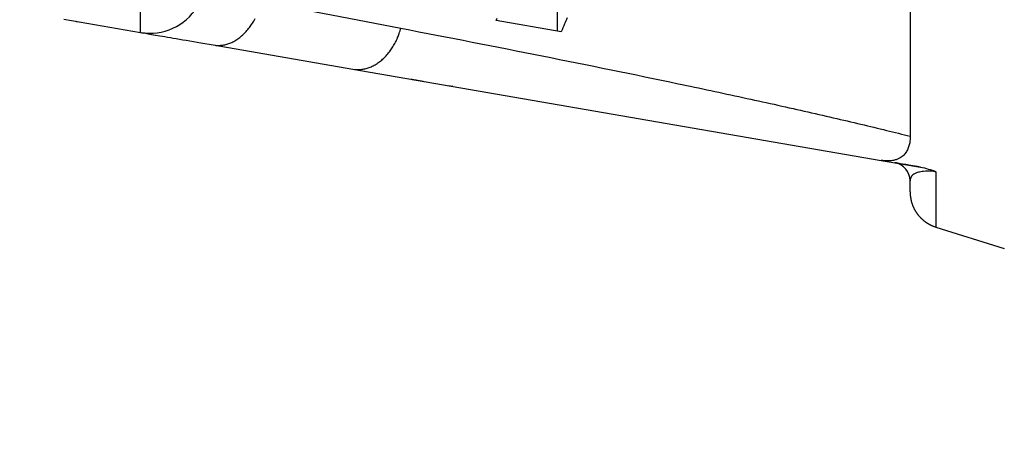
# Model space of a CAD drawing. Extents: x -1 to 1185, y -1 to 827.
# Drawn here: x 293 to 346, y 254 to 277 of the extents above; entities that cross this region are included whole.
import ezdxf

# ---------------------------------------------------------------- set-up
doc = ezdxf.new("R2010")
doc.units = 0
doc.styles.get("Standard").update_dxf_attribs({"font": 'monotxt.shx'})
doc.dimstyles.new('DSTYLE1', dxfattribs={"dimtxt": 3, "dimasz": 3, "dimexe": 3, "dimexo": 0, "dimgap": 2, "dimtad": 1, "dimdec": 0, "dimzin": 3, "dimcen": 0.09, "dimazin": 3, "dimtp": 1, "dimtm": 1, "dimtfac": 1, "dimtdec": 4, "dimtofl": 0, "dimtmove": 0, "dimatfit": 3, "dimtolj": 1, "dimtzin": 0})

# ---------------------------------------------------------------- blocks, each defined once
blk = doc.blocks.new('_AH1')
at = {"layer": 'V0L1', "color": 0, "linetype": 'CONTINUOUS'}
for p, q in [((-1, 0.166667), (0, 0)), ((-1, 0.166667), (-1, -0.166667)), ((0, 0), (-1, -0.166667)), ((0, 0), (-1, 0))]:
    blk.add_line(p, q, dxfattribs=at)
blk = doc.blocks.new('*D5399')
at = {"layer": 'V3L5', "color": 1, "linetype": 'CONTINUOUS'}
for p, q in [((450.75408, 448.93919), (263.79612, 448.93919)), ((266.79612, 448.93919), (266.79612, 295.93919)), ((266.79612, 142.93919), (266.79612, 295.93919)), ((465.75408, 142.93919), (263.79612, 142.93919))]:
    blk.add_line(p, q, dxfattribs=at)
at = {"layer": 'V3L5', "color": 1, "xscale": 3, "yscale": 3, "zscale": 3}
for p, rotation in [((266.79612, 448.93919), 90), ((266.79612, 142.93919), 270)]:
    blk.add_blockref('_AH1', p, dxfattribs=dict(at, rotation=rotation))
at = {"layer": 'V3L5', "color": 1, "linetype": 'CONTINUOUS'}
blk.add_text('306', height=3, rotation=90, dxfattribs=at).set_placement((264.79512, 291.43919))

msp = doc.modelspace()

# ---------------------------------------------------------------- linework, layer by layer
at = {"layer": 'V3L204', "color": 40, "linetype": 'CONTINUOUS'}
for p, q in [((341.29793, 293.44569), (341.29793, 270.61629)), ((322.15971, 290.96245), (322.15971, 276.31641)), ((295.3837, 276.97023), (299.55572, 276.2495)), ((322.37754, 276.27877), (318.83987, 276.88992)), ((303.49331, 275.56557), (311.06763, 274.2563)), ((311.06763, 274.2563), (339.71983, 269.30346)), ((339.71983, 269.30346), (341.86206, 268.93288)), ((341.29777, 267.5849), (341.29777, 268.18832)), ((342.70104, 265.67599), (346.40676, 264.51756))]:
    msp.add_line(p, q, dxfattribs=at)
for points in [[(318.83987, 276.88991), (318.89136, 277.0267, 0.00050969)], [(322.68868, 277.03607, -0.00163875), (322.55454, 276.70841, -0.00079351), (322.37754, 276.27877, -0.00041876)], [(341.29777, 267.5849), (341.29817, 267.54527, 0.00506651), (341.29935, 267.50544, 0.00497016), (341.30136, 267.46538, 0.00494604), (341.30416, 267.42513, 0.0050181), (341.30782, 267.38472, 0.00505315), (341.31231, 267.34416, 0.00507814), (341.31768, 267.30349, 0.00509601), (341.32389, 267.26272, 0.00513088), (341.331, 267.22189, 0.00515157), (341.33898, 267.18102, 0.00518107), (341.34786, 267.14015, 0.00519921), (341.35762, 267.09928, 0.00522716), (341.36831, 267.05847, 0.00524404), (341.37988, 267.01773, 0.00526927), (341.39238, 266.97709, 0.00528444), (341.40577, 266.93659, 0.00530709), (341.42008, 266.89625, 0.00532056), (341.43529, 266.8561, 0.00534044), (341.45141, 266.81618, 0.00535212), (341.46842, 266.77651, 0.00536913), (341.48635, 266.73713, 0.00537897), (341.50514, 266.69806, 0.00539302), (341.52484, 266.65934, 0.00540096), (341.54538, 266.62098, 0.00541197), (341.56681, 266.58304, 0.00541796), (341.58907, 266.54552, 0.00542586), (341.61218, 266.50846, 0.00542987), (341.63609, 266.47188, 0.00543464), (341.66082, 266.43583, 0.00543665), (341.68633, 266.40031, 0.00543824), (341.71263, 266.36536, 0.00543824), (341.73966, 266.331, 0.00543664), (341.76743, 266.29726, 0.00543461), (341.7959, 266.26415, 0.00542983), (341.82508, 266.23171, 0.00542583), (341.8549, 266.19994, 0.00541797), (341.88538, 266.16888, 0.0054119), (341.91646, 266.13853, 0.00540069), (341.94815, 266.10894, 0.00539301), (341.98039, 266.08008, 0.00537962), (342.01317, 266.05201, 0.00536885), (342.04646, 266.0247, 0.00534944), (342.08024, 265.99821, 0.00534106), (342.11447, 265.97251, 0.00532956), (342.14914, 265.94765, 0.0053044), (342.18419, 265.92359, 0.0052529), (342.21961, 265.9004, 0.00527833), (342.2554, 265.87802, 0.00534975), (342.29156, 265.85648, 0.005195), (342.32785, 265.83583, 0.00485193), (342.36418, 265.81612, 0.0052929), (342.40133, 265.79705, 0.0062112), (342.43957, 265.77856, 0.00477612), (342.4756, 265.7617, 0.00180461), (342.50829, 265.74689, 0.00654286), (342.55046, 265.72976, 0.01113769), (342.6156, 265.70585, 0.00553612), (342.70104, 265.67599, 0.0029783)]]:
    msp.add_lwpolyline(points, format="xyb", dxfattribs=at)
msp.add_lwpolyline([(316.48355, 273.31957), (316.48355, 273.31957), (316.48355, 273.31957), (316.48355, 273.31957), (316.48355, 273.31957), (316.48355, 273.31957), (316.48355, 273.31957), (316.48355, 273.31957), (316.48355, 273.31957), (316.48355, 273.31957), (316.48355, 273.31957), (316.48355, 273.31957), (316.48355, 273.31957), (316.48355, 273.31957), (316.48355, 273.31957), (316.48355, 273.31957), (316.48355, 273.31957), (316.48355, 273.31957), (316.48355, 273.31957), (316.48355, 273.31957), (316.48355, 273.31957), (316.48355, 273.31957), (316.48355, 273.31957), (316.48355, 273.31957), (316.48355, 273.31957), (316.48355, 273.31957), (316.48355, 273.31957), (316.48355, 273.31957), (316.48355, 273.31957), (316.48355, 273.31957), (316.48355, 273.31957), (316.48355, 273.31957), (316.48355, 273.31957), (316.48355, 273.31957), (316.48355, 273.31957), (316.48355, 273.31957), (316.48355, 273.31957), (316.48355, 273.31957), (316.48355, 273.31957)], dxfattribs=at)
for centre, radius, start, end in [((300.06641, 279.20571), 3, 260.19866, 328.45405), ((340.29777, 268.18824), 1, 0, 80.193926)]:
    msp.add_arc(centre, radius, start, end, dxfattribs=at)
at = {"layer": 'V3L204', "color": 40, "linetype": 'CONTINUOUS', "extrusion": (2, 2, 2)}
for points, knots in [([(299.55559, 276.2463), (299.55559, 276.24628), (300.2926, 276.11884), (302.26807, 275.77736), (303.49331, 275.56556)], [2, 2, 2, 2, 3.2128245, 4.4225038, 4.4225038, 4.4225038, 4.4225038]), ([(341.86206, 268.93289), (341.64294, 268.97075), (341.47207, 269.00028), (341.19505, 269.04815), (341.0869, 269.06683), (340.82158, 269.11268), (340.71384, 269.13129), (340.56518, 269.15697), (340.5241, 269.16406), (340.47554, 269.17244), (340.46809, 269.17372), (340.46808, 269.17371)], [2, 2, 2, 2, 2.7128984, 2.7128984, 3.4032939, 3.4032939, 4.7485603, 4.7485603, 6.0630483, 6.0630483, 7.3652477, 7.3652477, 7.3652477, 7.3652477])]:
    msp.add_open_spline(points, degree=3, knots=knots, dxfattribs=at)
at = {"layer": 'V3L204', "color": 40, "linetype": 'CONTINUOUS'}
for points, knots in [([(314.2272, 273.71003), (314.22969, 273.70961), (314.23347, 273.70896), (314.2385, 273.70809), (314.24729, 273.70657), (314.26108, 273.70418), (314.27984, 273.70094), (314.29854, 273.69771), (314.3265, 273.69288), (314.36358, 273.68647), (314.40958, 273.67852), (314.4552, 273.67063), (314.52308, 273.6589), (314.61228, 273.64348), (314.72133, 273.62463), (314.82095, 273.60741), (314.88365, 273.59657), (314.91133, 273.59179)], [0, 0, 0, 0, 0.00186772, 0.002801598, 0.003735489, 0.008404909, 0.013074617, 0.0177446, 0.022414848, 0.034091511, 0.045769577, 0.057448874, 0.069129234, 0.098333171, 0.12754034, 0.15674858, 0.18026108, 0.18026108, 0.18026108, 0.18026108]), ([(341.29584, 270.6141), (341.30121, 270.5317), (341.29156, 270.28611), (341.21988, 269.98607), (341.07195, 269.72274), (340.92802, 269.54034), (340.73403, 269.41436), (340.56716, 269.34338), (340.44649, 269.31046), (340.34176, 269.29023), (340.22207, 269.2761), (340.08018, 269.27013), (339.90765, 269.28061), (339.78769, 269.29173), (339.71983, 269.30346)], [0, 0, 0, 0, 0.0004804039, 0.0014334966, 0.0019193484, 0.0024212269, 0.0029480926, 0.0032333014, 0.0033827951, 0.0035387369, 0.0037065633, 0.0038865289, 0.004087786, 0.0043077013, 0.0043077013, 0.0043077013, 0.0043077013])]:
    msp.add_open_spline(points, degree=3, knots=knots, dxfattribs=at)
at = {"layer": 'V3L204', "color": 40, "linetype": 'CONTINUOUS', "extrusion": (0.837983, 0.837983, 0.837983)}
msp.add_open_spline([(316.2461, 273.36103), (316.42372, 273.33034), (316.44023, 273.32748), (316.45889, 273.32425), (316.46752, 273.32277), (316.48588, 273.31954), (316.45688, 273.3247), (316.4576, 273.32455), (316.46886, 273.32254), (316.47431, 273.32158), (316.47969, 273.32064)], degree=3, knots=[0.83798323, 0.83798323, 0.83798323, 0.83798323, 0.87613492, 0.90570119, 0.93526709, 0.96493946, 0.99438164, 0.99631097, 0.99718152, 1, 1, 1, 1], dxfattribs=at)
at = {"layer": 'V3L204', "color": 40, "linetype": 'CONTINUOUS'}
msp.add_open_spline([(341.86206, 268.93289), (342.13883, 268.88189), (342.42822, 268.79463), (342.70104, 268.68422)], degree=3, dxfattribs=at)
at = {"layer": 'V3L214', "color": 3, "linetype": 'CONTINUOUS'}
msp.add_line((342.70103, 268.68422), (342.70103, 265.676), dxfattribs=at)
for points in [[(296.03267, 276.8579), (296.0354, 276.85724, 0.0005624), (296.03814, 276.85658, 0.00056339), (296.04087, 276.85593, 0.00056368), (296.04361, 276.85529, 0.00056314), (296.04634, 276.85465, 0.00056293), (296.04908, 276.85402, 0.00056277), (296.05182, 276.8534, 0.00056267), (296.05455, 276.85278, 0.00056238), (296.05729, 276.85217, 0.00056227), (296.06002, 276.85157, 0.0005621), (296.06276, 276.85097, 0.00056186), (296.06549, 276.85038, 0.00056131), (296.06823, 276.8498, 0.00056156), (296.07096, 276.84922, 0.00056228), (296.07369, 276.84865, 0.00056074), (296.07643, 276.84808, 0.00055708), (296.07916, 276.84752, 0.0005617), (296.0819, 276.84697, 0.00057269), (296.08463, 276.84642, 0.0005564), (296.08736, 276.84589, 0.00051952), (296.09007, 276.84536, 0.00057279), (296.09283, 276.84483, 0.0006818), (296.09565, 276.84429, 0.00051814), (296.09829, 276.84379, 0.00017945), (296.10069, 276.84335, 0.00072898), (296.10376, 276.84279, 0.00125324), (296.10849, 276.84194, 0.00061365), (296.11468, 276.84085, 0.00032565)], [(303.49331, 275.56556), (303.59167, 275.55168, 0.01680226), (303.69232, 275.54405, 0.01597427), (303.79538, 275.5429, 0.01563371), (303.90048, 275.54828, 0.01604836), (304.00729, 275.56086, 0.01607116), (304.11542, 275.58057, 0.01594408), (304.22456, 275.60789, 0.01569225), (304.33429, 275.64263, 0.01552427), (304.44418, 275.68523, 0.01519742), (304.55382, 275.73538, 0.014896), (304.66272, 275.79337, 0.01448638), (304.77048, 275.85879, 0.01411354), (304.87658, 275.93179, 0.01368372), (304.98066, 276.01186, 0.01329727), (305.08217, 276.09902, 0.01283404), (305.18081, 276.19259, 0.01236566), (305.27603, 276.29242, 0.01203526), (305.36768, 276.39802, 0.01182313), (305.45528, 276.5092, 0.01117617), (305.5385, 276.62448, 0.0102276), (305.61685, 276.74326, 0.01075242), (305.69107, 276.86772, 0.01208795), (305.76109, 276.99842, 0.00925767)], [(311.06763, 274.25629), (311.16499, 274.24243, 0.01608367), (311.26451, 274.23451, 0.01533973), (311.36629, 274.23273, 0.01503601), (311.46998, 274.23714, 0.01542036), (311.57527, 274.24834, 0.01545405), (311.6818, 274.26626, 0.01535155), (311.78929, 274.29134, 0.01513852), (311.89732, 274.3234, 0.01500164), (312.00553, 274.36285, 0.01472121), (312.1135, 274.4094, 0.01446144), (312.22082, 274.46333, 0.01410172), (312.3271, 274.52426, 0.01377186), (312.43186, 274.59234, 0.01338841), (312.53477, 274.6671, 0.01304164), (312.63533, 274.74858, 0.01261779), (312.73324, 274.83617, 0.01218279), (312.82802, 274.92977, 0.01188284), (312.91951, 275.02891, 0.01169755), (313.00726, 275.13347, 0.0110716), (313.09095, 275.24206, 0.01013971), (313.17007, 275.35414, 0.01068187), (313.24546, 275.47185, 0.01203712), (313.31705, 275.59577, 0.0092038), (313.38153, 275.71422, 0.00384662), (313.43746, 275.82297, 0.01189065), (313.49829, 275.96501, 0.01942452), (313.57775, 276.18571, 0.00969156), (313.67327, 276.47598, 0.00525845)], [(314.21161, 273.71283), (314.21213, 273.71274, 0.00009568), (314.21265, 273.71264, 0.0000957), (314.21316, 273.71255, 0.00009571), (314.21368, 273.71245, 0.00009569), (314.21419, 273.71236, 0.00009568), (314.21471, 273.71226, 0.00009567), (314.21522, 273.71217, 0.00009567), (314.21574, 273.71207, 0.00009565), (314.21625, 273.71198, 0.00009565), (314.21677, 273.71189, 0.00009565), (314.21728, 273.71179, 0.00009562), (314.2178, 273.7117, 0.00009556), (314.21832, 273.71161, 0.00009563), (314.21883, 273.71151, 0.00009578), (314.21935, 273.71142, 0.00009554), (314.21986, 273.71133, 0.00009495), (314.22038, 273.71124, 0.00009576), (314.22089, 273.71114, 0.00009769), (314.22141, 273.71105, 0.00009491), (314.22192, 273.71096, 0.00008862), (314.22243, 273.71087, 0.00009779), (314.22295, 273.71078, 0.00011653), (314.22348, 273.71068, 0.00008847), (314.22398, 273.71059, 0.00003043), (314.22443, 273.71051, 0.00012472), (314.22501, 273.71041, 0.00021456), (314.22591, 273.71026, 0.00010494), (314.22707, 273.71005, 0.00005563)], [(340.46809, 269.17413), (340.46809, 269.17412, 0.00002969), (340.46809, 269.1741, 0.00002497), (340.46809, 269.17409, 0.00003255), (340.46809, 269.17408, 0.00005539), (340.46809, 269.17407, 0.00007466), (340.46809, 269.17406, 0.00009383), (340.46809, 269.17405, 0.00011406), (340.46809, 269.17404, 0.00013877), (340.46809, 269.17403, 0.00016389), (340.46809, 269.17402, 0.00019289), (340.46809, 269.17401, 0.00022326), (340.46809, 269.174, 0.00025849), (340.46809, 269.17399, 0.00029596), (340.46809, 269.17398, 0.00033912), (340.46809, 269.17398, 0.00038591), (340.46809, 269.17397, 0.00043969), (340.46809, 269.17396, 0.00049905), (340.46809, 269.17395, 0.00056721), (340.46809, 269.17395, 0.00064401), (340.46809, 269.17394, 0.00073252), (340.4681, 269.17393, 0.00083381), (340.4681, 269.17393, 0.00095052), (340.4681, 269.17392, 0.00108911), (340.4681, 269.17392, 0.00125267), (340.4681, 269.17391, 0.00144248), (340.4681, 269.17391, 0.00165828), (340.4681, 269.1739, 0.00195628), (340.4681, 269.1739, 0.00235251), (340.4681, 269.17389, 0.00271931), (340.4681, 269.17389, 0.00300344), (340.4681, 269.17389, 0.00402874), (340.4681, 269.17389, 0.00611277), (340.4681, 269.17388, 0.0060227), (340.4681, 269.17388, 0.00228871), (340.4681, 269.17388, 0.01165062), (340.4681, 269.17388, 0.03765807), (340.4681, 269.17388, 0.03724152), (340.4681, 269.17387, 0.02920077)]]:
    msp.add_lwpolyline(points, format="xyb", dxfattribs=at)
at = {"layer": 'V3L214', "color": 3, "linetype": 'CONTINUOUS', "extrusion": (2, 2, 2)}
for points, knots in [([(299.55572, 276.2495), (299.55572, 276.2495), (299.55572, 276.50297), (299.55572, 277.62934), (299.55572, 279.45846), (299.55572, 281.92024), (299.55572, 284.92018), (299.55572, 288.3432), (299.55572, 292.05797), (299.55572, 295.9726), (299.55572, 299.93912), (299.55572, 303.73471), (299.55572, 307.16534), (299.55572, 310.11931), (299.55572, 312.53613), (299.55572, 314.31546), (299.55572, 315.40147), (299.55572, 315.64453), (299.55729, 315.64321)], [2, 2, 2, 2, 2.9186703, 3.8373406, 4.7560109, 5.6746812, 6.5933515, 7.5120218, 8.4306921, 9.3493624, 10.304188, 11.259013, 12.17206, 13.085108, 13.998156, 14.911203, 15.81088, 16.710557, 16.710557, 16.710557, 16.710557]), ([(313.67327, 276.47598), (316.26301, 275.97667), (321.38199, 274.9756), (327.55774, 273.7167), (332.25099, 272.71496), (335.59013, 271.97478), (338.67368, 271.2598), (340.48467, 270.81731), (341.29584, 270.6141)], [2, 2, 2, 2, 4.6795411, 7.3536042, 8.6891908, 10.020963, 11.347979, 12.667197, 12.667197, 12.667197, 12.667197]), ([(342.70104, 268.68422), (342.51705, 268.70693), (342.35765, 268.71443), (342.08101, 268.71126), (341.96709, 268.69898), (341.78241, 268.66585), (341.71032, 268.64507), (341.53344, 268.57776), (341.46161, 268.52567), (341.3625, 268.42249), (341.33511, 268.37107), (341.30274, 268.27438), (341.29777, 268.229), (341.29777, 268.18832)], [2, 2, 2, 2, 2.6371781, 2.6371781, 3.3500765, 3.3500765, 4.040472, 4.040472, 5.3857384, 5.3857384, 6.7002264, 6.7002264, 8.0024258, 8.0024258, 8.0024258, 8.0024258])]:
    msp.add_open_spline(points, degree=3, knots=knots, dxfattribs=at)
for points in [[(306.09893, 277.91827), (308.64382, 277.43903), (311.17143, 276.95833), (313.67327, 276.47598)], [(316.48355, 273.31957), (316.48355, 273.31957), (316.48355, 273.31975), (316.48355, 273.32011)]]:
    msp.add_open_spline(points, degree=3, dxfattribs=at)

# ---------------------------------------------------------------- dimensions: what is measured, and where the dimension line sits
at = {"layer": 'V3L5', "color": 1, "linetype": 'CONTINUOUS'}
dim = msp.add_linear_dim(base=(266.79612, 142.93919), p1=(450.75408, 448.93919), p2=(465.75408, 142.93919), angle=90, dimstyle='DSTYLE1', override={"dimblk": '_AH1', "dimsah": 0}, dxfattribs=at)
dim.commit()
dim.dimension.update_dxf_attribs({"geometry": '*D5399', "text_midpoint": (263.29512, 295.93919), "dimtype": 128})

doc.saveas('drawing.dxf')
